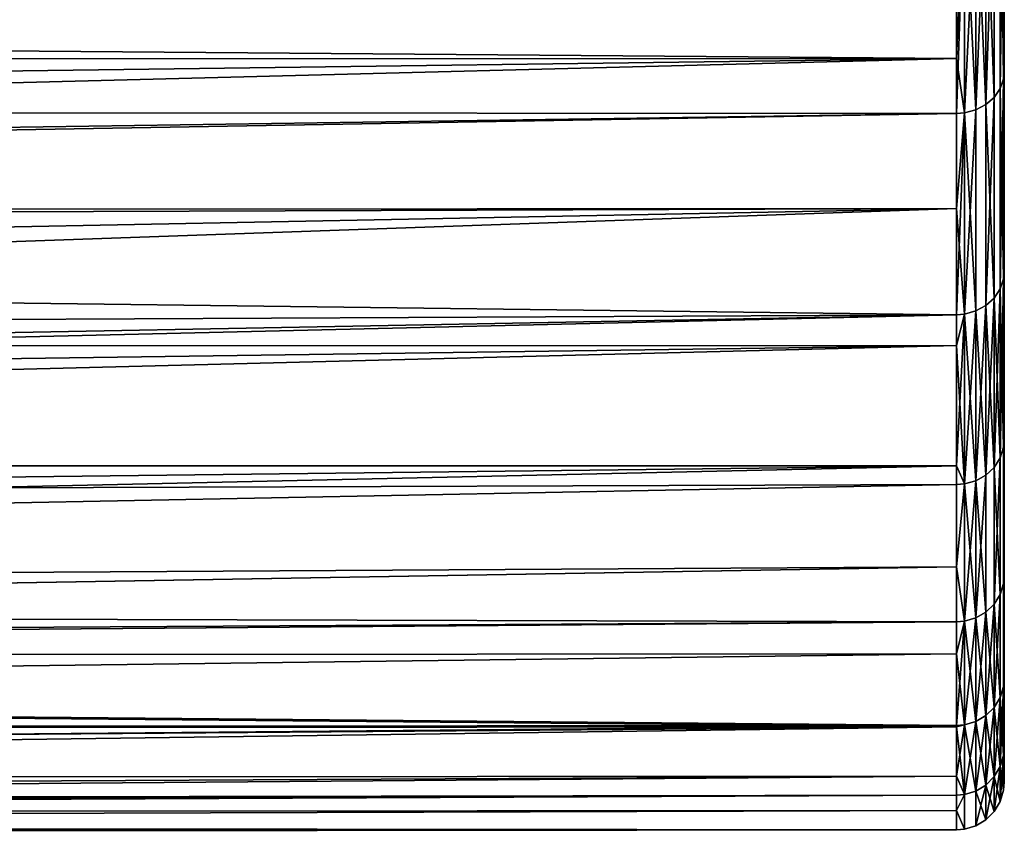
# Model space of a CAD drawing. Extents: x -0.051 to 0.051, y -0.862 to 0.
# Drawn here: x 0.038 to 0.042, y -0.076 to -0.072 of the extents above; entities that cross this region are included whole.
import ezdxf

# ---------------------------------------------------------------- set-up
doc = ezdxf.new("R2010")
doc.units = 0
doc.layers.add('L8_DREHEINHEIT_FARBE1', color=7, linetype='CONTINUOUS')

msp = doc.modelspace()

# ---------------------------------------------------------------- linework, layer by layer
at = {"layer": 'L8_DREHEINHEIT_FARBE1', "color": 253}
for points, invisible_edges in [([(0.041997, -0.07148, 0.141313), (0.041983, -0.072482, 0.14281), (0.041983, -0.071519, 0.141286), (0.041997, -0.07148, 0.141313)], 8), ([(0.041997, -0.07148, 0.141313), (0.041997, -0.072441, 0.142833), (0.041983, -0.072482, 0.14281), (0.041997, -0.07148, 0.141313)], 8), ([(0.041997, -0.07148, 0.166687), (0.041983, -0.071519, 0.166714), (0.041997, -0.072441, 0.165167), (0.041997, -0.07148, 0.166687)], 8), ([(0.042, -0.072412, 0.14285), (0.041997, -0.07148, 0.141313), (0.042, -0.071453, 0.141332), (0.042, -0.072412, 0.14285)], 9), ([(0.041997, -0.07148, 0.166687), (0.042, -0.072412, 0.16515), (0.042, -0.071453, 0.166668), (0.041997, -0.07148, 0.166687)], 9), ([(0.041997, -0.07148, 0.141313), (0.042, -0.072412, 0.14285), (0.041997, -0.072441, 0.142833), (0.041997, -0.07148, 0.141313)], 9), ([(0.042, -0.072412, 0.16515), (0.041997, -0.07148, 0.166687), (0.041997, -0.072441, 0.165167), (0.042, -0.072412, 0.16515)], 9), ([(0.042, -0.072412, 0.16515), (0.042, -0.072412, 0.14285), (0.042, -0.071453, 0.166668), (0.042, -0.072412, 0.16515)], 11), ([(0.042, -0.071453, 0.166668), (0.042, -0.072412, 0.14285), (0.042, -0.071453, 0.141332), (0.042, -0.071453, 0.166668)], 13), ([(0.041983, -0.072482, 0.14281), (0.041958, -0.071554, 0.141262), (0.041983, -0.071519, 0.141286), (0.041983, -0.072482, 0.14281)], 9), ([(0.041958, -0.071554, 0.166738), (0.041983, -0.072482, 0.16519), (0.041983, -0.071519, 0.166714), (0.041958, -0.071554, 0.166738)], 9), ([(0.041983, -0.071519, 0.166714), (0.041983, -0.072482, 0.16519), (0.041997, -0.072441, 0.165167), (0.041983, -0.071519, 0.166714)], 8), ([(0.041958, -0.071554, 0.141262), (0.041923, -0.072549, 0.142771), (0.041923, -0.071582, 0.141243), (0.041958, -0.071554, 0.141262)], 8), ([(0.041958, -0.071554, 0.141262), (0.041958, -0.072519, 0.142789), (0.041923, -0.072549, 0.142771), (0.041958, -0.071554, 0.141262)], 8), ([(0.041958, -0.071554, 0.166738), (0.041923, -0.071582, 0.166757), (0.041958, -0.072519, 0.165211), (0.041958, -0.071554, 0.166738)], 8), ([(0.041958, -0.071554, 0.141262), (0.041983, -0.072482, 0.14281), (0.041958, -0.072519, 0.142789), (0.041958, -0.071554, 0.141262)], 9), ([(0.041983, -0.072482, 0.16519), (0.041958, -0.071554, 0.166738), (0.041958, -0.072519, 0.165211), (0.041983, -0.072482, 0.16519)], 9), ([(0.041834, -0.072583, 0.142751), (0.041834, -0.071615, 0.14122), (0.041881, -0.071603, 0.141228), (0.041834, -0.072583, 0.142751)], 8), ([(0.041881, -0.072571, 0.142758), (0.041834, -0.072583, 0.142751), (0.041881, -0.071603, 0.141228), (0.041881, -0.072571, 0.142758)], 8), ([(0.041834, -0.071615, 0.16678), (0.041881, -0.072571, 0.165242), (0.041881, -0.071603, 0.166772), (0.041834, -0.071615, 0.16678)], 8), ([(0.041881, -0.072571, 0.142758), (0.041881, -0.071603, 0.141228), (0.041923, -0.071582, 0.141243), (0.041881, -0.072571, 0.142758)], 8), ([(0.041923, -0.072549, 0.142771), (0.041881, -0.072571, 0.142758), (0.041923, -0.071582, 0.141243), (0.041923, -0.072549, 0.142771)], 8), ([(0.041881, -0.071603, 0.166772), (0.041923, -0.072549, 0.165229), (0.041923, -0.071582, 0.166757), (0.041881, -0.071603, 0.166772)], 8), ([(0.041881, -0.071603, 0.166772), (0.041881, -0.072571, 0.165242), (0.041923, -0.072549, 0.165229), (0.041881, -0.071603, 0.166772)], 8), ([(0.041923, -0.071582, 0.166757), (0.041923, -0.072549, 0.165229), (0.041958, -0.072519, 0.165211), (0.041923, -0.071582, 0.166757)], 8), ([(0.0418, -0.071617, 0.166781), (0.012021, -0.07212, 0.166021), (0.0418, -0.072357, 0.165612), (0.0418, -0.071617, 0.166781)], 8), ([(0.041834, -0.072583, 0.142751), (0.0418, -0.072586, 0.14275), (0.041834, -0.071615, 0.14122), (0.041834, -0.072583, 0.142751)], 8), ([(0.0418, -0.072586, 0.14275), (0.0418, -0.07167, 0.141302), (0.041834, -0.071615, 0.14122), (0.0418, -0.072586, 0.14275)], 8), ([(0.041834, -0.071615, 0.16678), (0.0418, -0.072357, 0.165612), (0.041834, -0.072583, 0.165249), (0.041834, -0.071615, 0.16678)], 8), ([(0.0418, -0.071617, 0.166781), (0.0418, -0.072357, 0.165612), (0.041834, -0.071615, 0.16678), (0.0418, -0.071617, 0.166781)], 8), ([(0.041834, -0.071615, 0.16678), (0.041834, -0.072583, 0.165249), (0.041881, -0.072571, 0.165242), (0.041834, -0.071615, 0.16678)], 8), ([(0.012718, -0.072568, 0.142719), (0.012021, -0.07212, 0.141979), (0.0418, -0.07167, 0.141302), (0.012718, -0.072568, 0.142719)], 8), ([(0.0418, -0.072586, 0.14275), (0.012718, -0.072568, 0.142719), (0.0418, -0.07167, 0.141302), (0.0418, -0.072586, 0.14275)], 8), ([(0.012021, -0.07212, 0.166021), (0.01241, -0.072368, 0.165619), (0.0418, -0.072357, 0.165612), (0.012021, -0.07212, 0.166021)], 8), ([(0.01241, -0.072368, 0.165619), (0.012963, -0.072729, 0.164998), (0.0418, -0.072357, 0.165612), (0.01241, -0.072368, 0.165619)], 8), ([(0.0418, -0.072357, 0.165612), (0.012963, -0.072729, 0.164998), (0.013487, -0.073079, 0.164349), (0.0418, -0.072357, 0.165612)], 8), ([(0.0418, -0.072357, 0.165612), (0.013487, -0.073079, 0.164349), (0.0418, -0.072586, 0.16525), (0.0418, -0.072357, 0.165612)], 8), ([(0.0418, -0.072357, 0.165612), (0.0418, -0.072586, 0.16525), (0.041834, -0.072583, 0.165249), (0.0418, -0.072357, 0.165612)], 8), ([(0.042, -0.073247, 0.14444), (0.041997, -0.072441, 0.142833), (0.042, -0.072412, 0.14285), (0.042, -0.073247, 0.14444)], 9), ([(0.041997, -0.072441, 0.165167), (0.042, -0.073247, 0.16356), (0.042, -0.072412, 0.16515), (0.041997, -0.072441, 0.165167)], 9), ([(0.042, -0.073247, 0.16356), (0.042, -0.073247, 0.14444), (0.042, -0.072412, 0.16515), (0.042, -0.073247, 0.16356)], 11), ([(0.042, -0.072412, 0.16515), (0.042, -0.073247, 0.14444), (0.042, -0.072412, 0.14285), (0.042, -0.072412, 0.16515)], 13), ([(0.041997, -0.072441, 0.142833), (0.041983, -0.07332, 0.144406), (0.041983, -0.072482, 0.14281), (0.041997, -0.072441, 0.142833)], 8), ([(0.041997, -0.072441, 0.142833), (0.041997, -0.073277, 0.144426), (0.041983, -0.07332, 0.144406), (0.041997, -0.072441, 0.142833)], 8), ([(0.041997, -0.072441, 0.165167), (0.041983, -0.072482, 0.16519), (0.041997, -0.073277, 0.163574), (0.041997, -0.072441, 0.165167)], 8), ([(0.041997, -0.072441, 0.142833), (0.042, -0.073247, 0.14444), (0.041997, -0.073277, 0.144426), (0.041997, -0.072441, 0.142833)], 9), ([(0.042, -0.073247, 0.16356), (0.041997, -0.072441, 0.165167), (0.041997, -0.073277, 0.163574), (0.042, -0.073247, 0.16356)], 9), ([(0.041983, -0.07332, 0.144406), (0.041958, -0.072519, 0.142789), (0.041983, -0.072482, 0.14281), (0.041983, -0.07332, 0.144406)], 9), ([(0.041958, -0.072519, 0.165211), (0.041983, -0.07332, 0.163594), (0.041983, -0.072482, 0.16519), (0.041958, -0.072519, 0.165211)], 9), ([(0.041983, -0.072482, 0.16519), (0.041983, -0.07332, 0.163594), (0.041997, -0.073277, 0.163574), (0.041983, -0.072482, 0.16519)], 8), ([(0.041923, -0.072549, 0.142771), (0.041881, -0.073412, 0.144362), (0.041881, -0.072571, 0.142758), (0.041923, -0.072549, 0.142771)], 9), ([(0.041881, -0.073412, 0.144362), (0.041923, -0.072549, 0.142771), (0.041923, -0.073389, 0.144373), (0.041881, -0.073412, 0.144362)], 9), ([(0.041923, -0.072549, 0.165229), (0.041881, -0.073412, 0.163638), (0.041923, -0.073389, 0.163627), (0.041923, -0.072549, 0.165229)], 9), ([(0.041881, -0.073412, 0.163638), (0.041923, -0.072549, 0.165229), (0.041881, -0.072571, 0.165242), (0.041881, -0.073412, 0.163638)], 9), ([(0.041958, -0.072519, 0.142789), (0.041923, -0.073389, 0.144373), (0.041923, -0.072549, 0.142771), (0.041958, -0.072519, 0.142789)], 8), ([(0.041958, -0.072519, 0.142789), (0.041958, -0.073358, 0.144387), (0.041923, -0.073389, 0.144373), (0.041958, -0.072519, 0.142789)], 8), ([(0.041958, -0.072519, 0.165211), (0.041923, -0.072549, 0.165229), (0.041958, -0.073358, 0.163613), (0.041958, -0.072519, 0.165211)], 8), ([(0.041923, -0.072549, 0.165229), (0.041923, -0.073389, 0.163627), (0.041958, -0.073358, 0.163613), (0.041923, -0.072549, 0.165229)], 8), ([(0.041958, -0.072519, 0.142789), (0.041983, -0.07332, 0.144406), (0.041958, -0.073358, 0.144387), (0.041958, -0.072519, 0.142789)], 9), ([(0.041983, -0.07332, 0.163594), (0.041958, -0.072519, 0.165211), (0.041958, -0.073358, 0.163613), (0.041983, -0.07332, 0.163594)], 9), ([(0.01337, -0.073, 0.1435), (0.012718, -0.072568, 0.142719), (0.0418, -0.072586, 0.14275), (0.01337, -0.073, 0.1435)], 8), ([(0.0418, -0.072984, 0.143508), (0.01337, -0.073, 0.1435), (0.0418, -0.072586, 0.14275), (0.0418, -0.072984, 0.143508)], 8), ([(0.0418, -0.072586, 0.16525), (0.013487, -0.073079, 0.164349), (0.0418, -0.073428, 0.163646), (0.0418, -0.072586, 0.16525)], 8), ([(0.041834, -0.073425, 0.144356), (0.0418, -0.072984, 0.143508), (0.041834, -0.072583, 0.142751), (0.041834, -0.073425, 0.144356)], 8), ([(0.0418, -0.072984, 0.143508), (0.0418, -0.072586, 0.14275), (0.041834, -0.072583, 0.142751), (0.0418, -0.072984, 0.143508)], 8), ([(0.041834, -0.072583, 0.165249), (0.0418, -0.073428, 0.163646), (0.041834, -0.073425, 0.163644), (0.041834, -0.072583, 0.165249)], 8), ([(0.0418, -0.072586, 0.16525), (0.0418, -0.073428, 0.163646), (0.041834, -0.072583, 0.165249), (0.0418, -0.072586, 0.16525)], 8), ([(0.041834, -0.073425, 0.144356), (0.041834, -0.072583, 0.142751), (0.041881, -0.072571, 0.142758), (0.041834, -0.073425, 0.144356)], 8), ([(0.041881, -0.073412, 0.144362), (0.041834, -0.073425, 0.144356), (0.041881, -0.072571, 0.142758), (0.041881, -0.073412, 0.144362)], 8), ([(0.041834, -0.072583, 0.165249), (0.041881, -0.073412, 0.163638), (0.041881, -0.072571, 0.165242), (0.041834, -0.072583, 0.165249)], 8), ([(0.041834, -0.072583, 0.165249), (0.041834, -0.073425, 0.163644), (0.041881, -0.073412, 0.163638), (0.041834, -0.072583, 0.165249)], 8), ([(0.013482, -0.073076, 0.143655), (0.01337, -0.073, 0.1435), (0.0418, -0.072984, 0.143508), (0.013482, -0.073076, 0.143655)], 8), ([(0.014131, -0.073519, 0.14455), (0.013482, -0.073076, 0.143655), (0.0418, -0.072984, 0.143508), (0.014131, -0.073519, 0.14455)], 8), ([(0.014722, -0.073933, 0.1455), (0.014131, -0.073519, 0.14455), (0.0418, -0.072984, 0.143508), (0.014722, -0.073933, 0.1455)], 8), ([(0.014722, -0.073933, 0.1455), (0.0418, -0.072984, 0.143508), (0.0418, -0.073428, 0.144354), (0.014722, -0.073933, 0.1455)], 8), ([(0.041834, -0.073425, 0.144356), (0.0418, -0.073428, 0.144354), (0.0418, -0.072984, 0.143508), (0.041834, -0.073425, 0.144356)], 8), ([(0.013487, -0.073079, 0.164349), (0.0142, -0.073567, 0.163347), (0.0418, -0.073428, 0.163646), (0.013487, -0.073079, 0.164349)], 8), ([(0.042, -0.073951, 0.146092), (0.041997, -0.073277, 0.144426), (0.042, -0.073247, 0.14444), (0.042, -0.073951, 0.146092)], 9), ([(0.041997, -0.073277, 0.163574), (0.042, -0.073951, 0.161908), (0.042, -0.073247, 0.16356), (0.041997, -0.073277, 0.163574)], 9), ([(0.042, -0.073951, 0.161908), (0.042, -0.073951, 0.146092), (0.042, -0.073247, 0.16356), (0.042, -0.073951, 0.161908)], 11), ([(0.042, -0.073247, 0.16356), (0.042, -0.073951, 0.146092), (0.042, -0.073247, 0.14444), (0.042, -0.073247, 0.16356)], 13), ([(0.041997, -0.073277, 0.144426), (0.041983, -0.074026, 0.146064), (0.041983, -0.07332, 0.144406), (0.041997, -0.073277, 0.144426)], 8), ([(0.041997, -0.073277, 0.144426), (0.041997, -0.073982, 0.14608), (0.041983, -0.074026, 0.146064), (0.041997, -0.073277, 0.144426)], 8), ([(0.041997, -0.073277, 0.163574), (0.041983, -0.07332, 0.163594), (0.041997, -0.073982, 0.16192), (0.041997, -0.073277, 0.163574)], 8), ([(0.041997, -0.073277, 0.144426), (0.042, -0.073951, 0.146092), (0.041997, -0.073982, 0.14608), (0.041997, -0.073277, 0.144426)], 9), ([(0.042, -0.073951, 0.161908), (0.041997, -0.073277, 0.163574), (0.041997, -0.073982, 0.16192), (0.042, -0.073951, 0.161908)], 9), ([(0.041983, -0.07332, 0.144406), (0.041958, -0.074066, 0.146049), (0.041958, -0.073358, 0.144387), (0.041983, -0.07332, 0.144406)], 8), ([(0.041983, -0.07332, 0.144406), (0.041983, -0.074026, 0.146064), (0.041958, -0.074066, 0.146049), (0.041983, -0.07332, 0.144406)], 8), ([(0.041983, -0.07332, 0.163594), (0.041958, -0.073358, 0.163613), (0.041983, -0.074026, 0.161936), (0.041983, -0.07332, 0.163594)], 8), ([(0.041983, -0.07332, 0.163594), (0.041983, -0.074026, 0.161936), (0.041997, -0.073982, 0.16192), (0.041983, -0.07332, 0.163594)], 8), ([(0.041958, -0.073358, 0.144387), (0.041923, -0.074098, 0.146036), (0.041923, -0.073389, 0.144373), (0.041958, -0.073358, 0.144387)], 8), ([(0.041958, -0.073358, 0.144387), (0.041958, -0.074066, 0.146049), (0.041923, -0.074098, 0.146036), (0.041958, -0.073358, 0.144387)], 8), ([(0.041958, -0.073358, 0.163613), (0.041923, -0.073389, 0.163627), (0.041958, -0.074066, 0.161951), (0.041958, -0.073358, 0.163613)], 8), ([(0.041958, -0.073358, 0.163613), (0.041958, -0.074066, 0.161951), (0.041983, -0.074026, 0.161936), (0.041958, -0.073358, 0.163613)], 8), ([(0.041834, -0.074135, 0.146022), (0.041834, -0.073425, 0.144356), (0.041881, -0.073412, 0.144362), (0.041834, -0.074135, 0.146022)], 8), ([(0.041881, -0.074122, 0.146027), (0.041834, -0.074135, 0.146022), (0.041881, -0.073412, 0.144362), (0.041881, -0.074122, 0.146027)], 8), ([(0.041834, -0.073425, 0.163644), (0.041881, -0.074122, 0.161973), (0.041881, -0.073412, 0.163638), (0.041834, -0.073425, 0.163644)], 8), ([(0.041881, -0.074122, 0.146027), (0.041881, -0.073412, 0.144362), (0.041923, -0.073389, 0.144373), (0.041881, -0.074122, 0.146027)], 8), ([(0.041923, -0.074098, 0.146036), (0.041881, -0.074122, 0.146027), (0.041923, -0.073389, 0.144373), (0.041923, -0.074098, 0.146036)], 8), ([(0.041881, -0.073412, 0.163638), (0.041923, -0.074098, 0.161964), (0.041923, -0.073389, 0.163627), (0.041881, -0.073412, 0.163638)], 8), ([(0.041881, -0.073412, 0.163638), (0.041881, -0.074122, 0.161973), (0.041923, -0.074098, 0.161964), (0.041881, -0.073412, 0.163638)], 8), ([(0.041923, -0.073389, 0.163627), (0.041923, -0.074098, 0.161964), (0.041958, -0.074066, 0.161951), (0.041923, -0.073389, 0.163627)], 8), ([(0.0418, -0.073428, 0.163646), (0.0142, -0.073567, 0.163347), (0.0418, -0.073557, 0.163343), (0.0418, -0.073428, 0.163646)], 8), ([(0.014901, -0.07406, 0.145839), (0.014722, -0.073933, 0.1455), (0.0418, -0.073428, 0.144354), (0.014901, -0.07406, 0.145839)], 8), ([(0.0418, -0.07406, 0.14584), (0.014901, -0.07406, 0.145839), (0.0418, -0.073428, 0.144354), (0.0418, -0.07406, 0.14584)], 8), ([(0.041834, -0.074135, 0.146022), (0.0418, -0.07406, 0.14584), (0.041834, -0.073425, 0.144356), (0.041834, -0.074135, 0.146022)], 8), ([(0.0418, -0.07406, 0.14584), (0.0418, -0.073428, 0.144354), (0.041834, -0.073425, 0.144356), (0.0418, -0.07406, 0.14584)], 8), ([(0.0418, -0.073428, 0.163646), (0.0418, -0.073557, 0.163343), (0.041834, -0.073425, 0.163644), (0.0418, -0.073428, 0.163646)], 8), ([(0.041834, -0.073425, 0.163644), (0.0418, -0.073557, 0.163343), (0.041834, -0.074135, 0.161978), (0.041834, -0.073425, 0.163644)], 8), ([(0.041834, -0.073425, 0.163644), (0.041834, -0.074135, 0.161978), (0.041881, -0.074122, 0.161973), (0.041834, -0.073425, 0.163644)], 8), ([(0.0142, -0.073567, 0.163347), (0.014722, -0.073933, 0.1625), (0.0418, -0.073557, 0.163343), (0.0142, -0.073567, 0.163347)], 8), ([(0.0418, -0.073557, 0.163343), (0.014722, -0.073933, 0.1625), (0.015135, -0.074226, 0.161741), (0.0418, -0.073557, 0.163343)], 8), ([(0.0418, -0.073557, 0.163343), (0.015135, -0.074226, 0.161741), (0.0418, -0.074138, 0.161979), (0.0418, -0.073557, 0.163343)], 8), ([(0.0418, -0.073557, 0.163343), (0.0418, -0.074138, 0.161979), (0.041834, -0.074135, 0.161978), (0.0418, -0.073557, 0.163343)], 8), ([(0.042, -0.07452, 0.147796), (0.041997, -0.073982, 0.14608), (0.042, -0.073951, 0.146092), (0.042, -0.07452, 0.147796)], 9), ([(0.041997, -0.073982, 0.16192), (0.042, -0.07452, 0.160204), (0.042, -0.073951, 0.161908), (0.041997, -0.073982, 0.16192)], 9), ([(0.042, -0.07452, 0.160204), (0.042, -0.07452, 0.147796), (0.042, -0.073951, 0.161908), (0.042, -0.07452, 0.160204)], 11), ([(0.042, -0.073951, 0.161908), (0.042, -0.07452, 0.147796), (0.042, -0.073951, 0.146092), (0.042, -0.073951, 0.161908)], 13), ([(0.041997, -0.074552, 0.147786), (0.041983, -0.074026, 0.146064), (0.041997, -0.073982, 0.14608), (0.041997, -0.074552, 0.147786)], 9), ([(0.041983, -0.074026, 0.161936), (0.041997, -0.074552, 0.160214), (0.041997, -0.073982, 0.16192), (0.041983, -0.074026, 0.161936)], 9), ([(0.041997, -0.073982, 0.14608), (0.042, -0.07452, 0.147796), (0.041997, -0.074552, 0.147786), (0.041997, -0.073982, 0.14608)], 9), ([(0.042, -0.07452, 0.160204), (0.041997, -0.073982, 0.16192), (0.041997, -0.074552, 0.160214), (0.042, -0.07452, 0.160204)], 9), ([(0.041983, -0.074026, 0.146064), (0.041958, -0.074638, 0.147762), (0.041958, -0.074066, 0.146049), (0.041983, -0.074026, 0.146064)], 8), ([(0.041983, -0.074026, 0.146064), (0.041983, -0.074597, 0.147773), (0.041958, -0.074638, 0.147762), (0.041983, -0.074026, 0.146064)], 8), ([(0.041983, -0.074026, 0.161936), (0.041958, -0.074066, 0.161951), (0.041983, -0.074597, 0.160227), (0.041983, -0.074026, 0.161936)], 8), ([(0.041983, -0.074026, 0.146064), (0.041997, -0.074552, 0.147786), (0.041983, -0.074597, 0.147773), (0.041983, -0.074026, 0.146064)], 9), ([(0.041997, -0.074552, 0.160214), (0.041983, -0.074026, 0.161936), (0.041983, -0.074597, 0.160227), (0.041997, -0.074552, 0.160214)], 9), ([(0.015331, -0.074367, 0.146653), (0.014901, -0.07406, 0.145839), (0.0418, -0.07406, 0.14584), (0.015331, -0.074367, 0.146653)], 8), ([(0.015706, -0.074639, 0.147494), (0.015331, -0.074367, 0.146653), (0.0418, -0.07406, 0.14584), (0.015706, -0.074639, 0.147494)], 8), ([(0.015706, -0.074639, 0.147494), (0.0418, -0.07406, 0.14584), (0.0418, -0.074138, 0.146021), (0.015706, -0.074639, 0.147494)], 8), ([(0.041834, -0.074135, 0.146022), (0.0418, -0.074138, 0.146021), (0.0418, -0.07406, 0.14584), (0.041834, -0.074135, 0.146022)], 8), ([(0.041958, -0.074638, 0.147762), (0.041923, -0.074098, 0.146036), (0.041958, -0.074066, 0.146049), (0.041958, -0.074638, 0.147762)], 9), ([(0.041923, -0.074098, 0.161964), (0.041958, -0.074638, 0.160238), (0.041958, -0.074066, 0.161951), (0.041923, -0.074098, 0.161964)], 9), ([(0.041958, -0.074066, 0.161951), (0.041958, -0.074638, 0.160238), (0.041983, -0.074597, 0.160227), (0.041958, -0.074066, 0.161951)], 8), ([(0.041881, -0.074695, 0.147745), (0.041881, -0.074122, 0.146027), (0.041923, -0.074098, 0.146036), (0.041881, -0.074695, 0.147745)], 8), ([(0.041923, -0.074671, 0.147752), (0.041881, -0.074695, 0.147745), (0.041923, -0.074098, 0.146036), (0.041923, -0.074671, 0.147752)], 8), ([(0.041881, -0.074122, 0.161973), (0.041923, -0.074671, 0.160248), (0.041923, -0.074098, 0.161964), (0.041881, -0.074122, 0.161973)], 8), ([(0.041923, -0.074098, 0.146036), (0.041958, -0.074638, 0.147762), (0.041923, -0.074671, 0.147752), (0.041923, -0.074098, 0.146036)], 9), ([(0.041958, -0.074638, 0.160238), (0.041923, -0.074098, 0.161964), (0.041923, -0.074671, 0.160248), (0.041958, -0.074638, 0.160238)], 9), ([(0.015501, -0.074491, 0.16095), (0.0418, -0.074138, 0.161979), (0.015135, -0.074226, 0.161741), (0.015501, -0.074491, 0.16095)], 9), ([(0.015501, -0.074491, 0.16095), (0.0418, -0.074482, 0.160947), (0.0418, -0.074138, 0.161979), (0.015501, -0.074491, 0.16095)], 13), ([(0.0418, -0.074712, 0.14774), (0.015706, -0.074639, 0.147494), (0.0418, -0.074138, 0.146021), (0.0418, -0.074712, 0.14774)], 8), ([(0.041834, -0.074135, 0.146022), (0.0418, -0.074712, 0.14774), (0.0418, -0.074138, 0.146021), (0.041834, -0.074135, 0.146022)], 9), ([(0.0418, -0.074712, 0.14774), (0.041834, -0.074135, 0.146022), (0.041834, -0.074709, 0.147741), (0.0418, -0.074712, 0.14774)], 9), ([(0.041834, -0.074135, 0.161978), (0.0418, -0.074482, 0.160947), (0.041834, -0.074709, 0.160259), (0.041834, -0.074135, 0.161978)], 8), ([(0.0418, -0.074138, 0.161979), (0.0418, -0.074482, 0.160947), (0.041834, -0.074135, 0.161978), (0.0418, -0.074138, 0.161979)], 8), ([(0.041834, -0.074709, 0.147741), (0.041834, -0.074135, 0.146022), (0.041881, -0.074122, 0.146027), (0.041834, -0.074709, 0.147741)], 8), ([(0.041881, -0.074695, 0.147745), (0.041834, -0.074709, 0.147741), (0.041881, -0.074122, 0.146027), (0.041881, -0.074695, 0.147745)], 8), ([(0.041834, -0.074135, 0.161978), (0.041881, -0.074695, 0.160255), (0.041881, -0.074122, 0.161973), (0.041834, -0.074135, 0.161978)], 8), ([(0.041834, -0.074135, 0.161978), (0.041834, -0.074709, 0.160259), (0.041881, -0.074695, 0.160255), (0.041834, -0.074135, 0.161978)], 8), ([(0.041881, -0.074122, 0.161973), (0.041881, -0.074695, 0.160255), (0.041923, -0.074671, 0.160248), (0.041881, -0.074122, 0.161973)], 8), ([(0.0418, -0.074482, 0.160947), (0.015501, -0.074491, 0.16095), (0.015706, -0.074639, 0.160506), (0.0418, -0.074482, 0.160947)], 9), ([(0.0418, -0.074482, 0.160947), (0.015706, -0.074639, 0.160506), (0.016085, -0.074917, 0.159503), (0.0418, -0.074482, 0.160947)], 8), ([(0.0418, -0.074482, 0.160947), (0.016085, -0.074917, 0.159503), (0.0418, -0.074712, 0.16026), (0.0418, -0.074482, 0.160947)], 8), ([(0.0418, -0.074482, 0.160947), (0.0418, -0.074712, 0.16026), (0.041834, -0.074709, 0.160259), (0.0418, -0.074482, 0.160947)], 8), ([(0.042, -0.074949, 0.149539), (0.041997, -0.074552, 0.147786), (0.042, -0.07452, 0.147796), (0.042, -0.074949, 0.149539)], 9), ([(0.041997, -0.074552, 0.160214), (0.042, -0.074949, 0.158461), (0.042, -0.07452, 0.160204), (0.041997, -0.074552, 0.160214)], 9), ([(0.042, -0.074949, 0.158461), (0.042, -0.074949, 0.149539), (0.042, -0.07452, 0.160204), (0.042, -0.074949, 0.158461)], 11), ([(0.042, -0.07452, 0.160204), (0.042, -0.074949, 0.149539), (0.042, -0.07452, 0.147796), (0.042, -0.07452, 0.160204)], 13), ([(0.041997, -0.074982, 0.149533), (0.041983, -0.074597, 0.147773), (0.041997, -0.074552, 0.147786), (0.041997, -0.074982, 0.149533)], 9), ([(0.041983, -0.074597, 0.160227), (0.041997, -0.074982, 0.158467), (0.041997, -0.074552, 0.160214), (0.041983, -0.074597, 0.160227)], 9), ([(0.041997, -0.074552, 0.147786), (0.042, -0.074949, 0.149539), (0.041997, -0.074982, 0.149533), (0.041997, -0.074552, 0.147786)], 9), ([(0.042, -0.074949, 0.158461), (0.041997, -0.074552, 0.160214), (0.041997, -0.074982, 0.158467), (0.042, -0.074949, 0.158461)], 9), ([(0.041983, -0.074597, 0.147773), (0.041958, -0.07507, 0.149515), (0.041958, -0.074638, 0.147762), (0.041983, -0.074597, 0.147773)], 8), ([(0.041983, -0.074597, 0.147773), (0.041983, -0.075028, 0.149523), (0.041958, -0.07507, 0.149515), (0.041983, -0.074597, 0.147773)], 8), ([(0.041983, -0.074597, 0.160227), (0.041958, -0.074638, 0.160238), (0.041983, -0.075028, 0.158477), (0.041983, -0.074597, 0.160227)], 8), ([(0.041983, -0.074597, 0.147773), (0.041997, -0.074982, 0.149533), (0.041983, -0.075028, 0.149523), (0.041983, -0.074597, 0.147773)], 9), ([(0.041997, -0.074982, 0.158467), (0.041983, -0.074597, 0.160227), (0.041983, -0.075028, 0.158477), (0.041997, -0.074982, 0.158467)], 9), ([(0.016009, -0.074861, 0.14828), (0.015706, -0.074639, 0.147494), (0.0418, -0.074712, 0.14774), (0.016009, -0.074861, 0.14828)], 8), ([(0.041958, -0.074638, 0.147762), (0.041923, -0.075104, 0.149508), (0.041923, -0.074671, 0.147752), (0.041958, -0.074638, 0.147762)], 8), ([(0.041958, -0.074638, 0.147762), (0.041958, -0.07507, 0.149515), (0.041923, -0.075104, 0.149508), (0.041958, -0.074638, 0.147762)], 8), ([(0.041958, -0.074638, 0.160238), (0.041923, -0.074671, 0.160248), (0.041958, -0.07507, 0.158485), (0.041958, -0.074638, 0.160238)], 8), ([(0.041958, -0.074638, 0.160238), (0.041958, -0.07507, 0.158485), (0.041983, -0.075028, 0.158477), (0.041958, -0.074638, 0.160238)], 8), ([(0.041881, -0.075129, 0.149503), (0.041881, -0.074695, 0.147745), (0.041923, -0.074671, 0.147752), (0.041881, -0.075129, 0.149503)], 8), ([(0.041923, -0.075104, 0.149508), (0.041881, -0.075129, 0.149503), (0.041923, -0.074671, 0.147752), (0.041923, -0.075104, 0.149508)], 8), ([(0.041881, -0.074695, 0.160255), (0.041923, -0.075104, 0.158492), (0.041923, -0.074671, 0.160248), (0.041881, -0.074695, 0.160255)], 8), ([(0.041923, -0.074671, 0.160248), (0.041923, -0.075104, 0.158492), (0.041958, -0.07507, 0.158485), (0.041923, -0.074671, 0.160248)], 8), ([(0.0418, -0.074846, 0.148284), (0.016009, -0.074861, 0.14828), (0.0418, -0.074712, 0.14774), (0.0418, -0.074846, 0.148284)], 8), ([(0.0418, -0.074712, 0.16026), (0.016085, -0.074917, 0.159503), (0.0418, -0.075145, 0.158501), (0.0418, -0.074712, 0.16026)], 8), ([(0.041834, -0.075143, 0.1495), (0.0418, -0.074846, 0.148284), (0.041834, -0.074709, 0.147741), (0.041834, -0.075143, 0.1495)], 8), ([(0.0418, -0.074846, 0.148284), (0.0418, -0.074712, 0.14774), (0.041834, -0.074709, 0.147741), (0.0418, -0.074846, 0.148284)], 8), ([(0.041834, -0.074709, 0.160259), (0.0418, -0.075145, 0.158501), (0.041834, -0.075143, 0.1585), (0.041834, -0.074709, 0.160259)], 8), ([(0.0418, -0.074712, 0.16026), (0.0418, -0.075145, 0.158501), (0.041834, -0.074709, 0.160259), (0.0418, -0.074712, 0.16026)], 8), ([(0.041834, -0.075143, 0.1495), (0.041834, -0.074709, 0.147741), (0.041881, -0.074695, 0.147745), (0.041834, -0.075143, 0.1495)], 8), ([(0.041881, -0.075129, 0.149503), (0.041834, -0.075143, 0.1495), (0.041881, -0.074695, 0.147745), (0.041881, -0.075129, 0.149503)], 8), ([(0.041834, -0.074709, 0.160259), (0.041881, -0.075129, 0.158497), (0.041881, -0.074695, 0.160255), (0.041834, -0.074709, 0.160259)], 8), ([(0.041834, -0.074709, 0.160259), (0.041834, -0.075143, 0.1585), (0.041881, -0.075129, 0.158497), (0.041834, -0.074709, 0.160259)], 8), ([(0.041881, -0.074695, 0.160255), (0.041881, -0.075129, 0.158497), (0.041923, -0.075104, 0.158492), (0.041881, -0.074695, 0.160255)], 8), ([(0.016421, -0.075166, 0.1496), (0.016009, -0.074861, 0.14828), (0.0418, -0.074846, 0.148284), (0.016421, -0.075166, 0.1496)], 8), ([(0.016421, -0.075166, 0.1496), (0.0418, -0.074846, 0.148284), (0.0418, -0.075145, 0.149499), (0.016421, -0.075166, 0.1496)], 8), ([(0.041834, -0.075143, 0.1495), (0.0418, -0.075145, 0.149499), (0.0418, -0.074846, 0.148284), (0.041834, -0.075143, 0.1495)], 8), ([(0.016085, -0.074917, 0.159503), (0.0164, -0.07515, 0.158468), (0.0418, -0.075151, 0.158468), (0.016085, -0.074917, 0.159503)], 8), ([(0.016085, -0.074917, 0.159503), (0.0418, -0.075151, 0.158468), (0.0418, -0.075145, 0.158501), (0.016085, -0.074917, 0.159503)], 8), ([(0.041997, -0.074982, 0.149533), (0.041983, -0.075317, 0.151302), (0.041983, -0.075028, 0.149523), (0.041997, -0.074982, 0.149533)], 8), ([(0.041997, -0.074982, 0.149533), (0.041997, -0.075271, 0.151308), (0.041983, -0.075317, 0.151302), (0.041997, -0.074982, 0.149533)], 8), ([(0.041997, -0.074982, 0.158467), (0.041983, -0.075028, 0.158477), (0.041997, -0.075271, 0.156692), (0.041997, -0.074982, 0.158467)], 8), ([(0.042, -0.075237, 0.151312), (0.041997, -0.074982, 0.149533), (0.042, -0.074949, 0.149539), (0.042, -0.075237, 0.151312)], 9), ([(0.041997, -0.074982, 0.158467), (0.042, -0.075237, 0.156688), (0.042, -0.074949, 0.158461), (0.041997, -0.074982, 0.158467)], 9), ([(0.041997, -0.074982, 0.149533), (0.042, -0.075237, 0.151312), (0.041997, -0.075271, 0.151308), (0.041997, -0.074982, 0.149533)], 9), ([(0.042, -0.075237, 0.156688), (0.041997, -0.074982, 0.158467), (0.041997, -0.075271, 0.156692), (0.042, -0.075237, 0.156688)], 9), ([(0.042, -0.075237, 0.156688), (0.042, -0.075237, 0.151312), (0.042, -0.074949, 0.158461), (0.042, -0.075237, 0.156688)], 11), ([(0.042, -0.074949, 0.158461), (0.042, -0.075237, 0.151312), (0.042, -0.074949, 0.149539), (0.042, -0.074949, 0.158461)], 13), ([(0.041983, -0.075028, 0.149523), (0.041958, -0.075359, 0.151297), (0.041958, -0.07507, 0.149515), (0.041983, -0.075028, 0.149523)], 8), ([(0.041983, -0.075028, 0.149523), (0.041983, -0.075317, 0.151302), (0.041958, -0.075359, 0.151297), (0.041983, -0.075028, 0.149523)], 8), ([(0.041983, -0.075028, 0.158477), (0.041958, -0.07507, 0.158485), (0.041983, -0.075317, 0.156698), (0.041983, -0.075028, 0.158477)], 8), ([(0.041983, -0.075028, 0.158477), (0.041983, -0.075317, 0.156698), (0.041997, -0.075271, 0.156692), (0.041983, -0.075028, 0.158477)], 8), ([(0.041881, -0.075419, 0.15129), (0.041881, -0.075129, 0.149503), (0.041923, -0.075104, 0.149508), (0.041881, -0.075419, 0.15129)], 8), ([(0.041923, -0.075394, 0.151293), (0.041881, -0.075419, 0.15129), (0.041923, -0.075104, 0.149508), (0.041923, -0.075394, 0.151293)], 8), ([(0.041881, -0.075129, 0.158497), (0.041923, -0.075394, 0.156707), (0.041923, -0.075104, 0.158492), (0.041881, -0.075129, 0.158497)], 8), ([(0.041958, -0.07507, 0.149515), (0.041923, -0.075394, 0.151293), (0.041923, -0.075104, 0.149508), (0.041958, -0.07507, 0.149515)], 8), ([(0.041958, -0.07507, 0.149515), (0.041958, -0.075359, 0.151297), (0.041923, -0.075394, 0.151293), (0.041958, -0.07507, 0.149515)], 8), ([(0.041958, -0.07507, 0.158485), (0.041923, -0.075104, 0.158492), (0.041958, -0.075359, 0.156703), (0.041958, -0.07507, 0.158485)], 8), ([(0.041923, -0.075104, 0.158492), (0.041923, -0.075394, 0.156707), (0.041958, -0.075359, 0.156703), (0.041923, -0.075104, 0.158492)], 8), ([(0.041958, -0.07507, 0.158485), (0.041958, -0.075359, 0.156703), (0.041983, -0.075317, 0.156698), (0.041958, -0.07507, 0.158485)], 8), ([(0.016696, -0.075371, 0.150798), (0.016421, -0.075166, 0.1496), (0.0418, -0.075145, 0.149499), (0.016696, -0.075371, 0.150798)], 8), ([(0.0418, -0.075357, 0.1508), (0.016696, -0.075371, 0.150798), (0.0418, -0.075145, 0.149499), (0.0418, -0.075357, 0.1508)], 8), ([(0.041834, -0.075433, 0.151288), (0.0418, -0.075357, 0.1508), (0.041834, -0.075143, 0.1495), (0.041834, -0.075433, 0.151288)], 8), ([(0.0418, -0.075357, 0.1508), (0.0418, -0.075145, 0.149499), (0.041834, -0.075143, 0.1495), (0.0418, -0.075357, 0.1508)], 8), ([(0.0418, -0.075145, 0.158501), (0.0418, -0.075151, 0.158468), (0.041834, -0.075143, 0.1585), (0.0418, -0.075145, 0.158501)], 8), ([(0.041834, -0.075143, 0.1585), (0.0418, -0.075151, 0.158468), (0.041834, -0.075433, 0.156712), (0.041834, -0.075143, 0.1585)], 8), ([(0.041834, -0.075433, 0.151288), (0.041834, -0.075143, 0.1495), (0.041881, -0.075129, 0.149503), (0.041834, -0.075433, 0.151288)], 8), ([(0.041881, -0.075419, 0.15129), (0.041834, -0.075433, 0.151288), (0.041881, -0.075129, 0.149503), (0.041881, -0.075419, 0.15129)], 8), ([(0.041834, -0.075143, 0.1585), (0.041881, -0.075419, 0.15671), (0.041881, -0.075129, 0.158497), (0.041834, -0.075143, 0.1585)], 8), ([(0.041834, -0.075143, 0.1585), (0.041834, -0.075433, 0.156712), (0.041881, -0.075419, 0.15671), (0.041834, -0.075143, 0.1585)], 8), ([(0.041881, -0.075129, 0.158497), (0.041881, -0.075419, 0.15671), (0.041923, -0.075394, 0.156707), (0.041881, -0.075129, 0.158497)], 8), ([(0.0164, -0.07515, 0.158468), (0.016421, -0.075166, 0.1584), (0.0418, -0.075151, 0.158468), (0.0164, -0.07515, 0.158468)], 8), ([(0.0418, -0.075151, 0.158468), (0.016421, -0.075166, 0.1584), (0.016673, -0.075354, 0.15732), (0.0418, -0.075151, 0.158468)], 8), ([(0.0418, -0.075151, 0.158468), (0.016673, -0.075354, 0.15732), (0.016845, -0.075483, 0.156217), (0.0418, -0.075151, 0.158468)], 8), ([(0.0418, -0.075151, 0.158468), (0.016845, -0.075483, 0.156217), (0.0418, -0.075436, 0.156712), (0.0418, -0.075151, 0.158468)], 8), ([(0.0418, -0.075151, 0.158468), (0.0418, -0.075436, 0.156712), (0.041834, -0.075433, 0.156712), (0.0418, -0.075151, 0.158468)], 8), ([(0.041997, -0.075271, 0.151308), (0.041983, -0.075463, 0.153099), (0.041983, -0.075317, 0.151302), (0.041997, -0.075271, 0.151308)], 8), ([(0.041997, -0.075271, 0.151308), (0.041997, -0.075415, 0.153101), (0.041983, -0.075463, 0.153099), (0.041997, -0.075271, 0.151308)], 8), ([(0.041997, -0.075271, 0.156692), (0.041983, -0.075317, 0.156698), (0.041997, -0.075415, 0.154899), (0.041997, -0.075271, 0.156692)], 8), ([(0.042, -0.075237, 0.151312), (0.042, -0.075382, 0.153102), (0.041997, -0.075271, 0.151308), (0.042, -0.075237, 0.151312)], 8), ([(0.042, -0.075237, 0.156688), (0.041997, -0.075415, 0.154899), (0.042, -0.075382, 0.154898), (0.042, -0.075237, 0.156688)], 8), ([(0.042, -0.075237, 0.156688), (0.041997, -0.075271, 0.156692), (0.041997, -0.075415, 0.154899), (0.042, -0.075237, 0.156688)], 8), ([(0.041997, -0.075271, 0.151308), (0.042, -0.075382, 0.153102), (0.041997, -0.075415, 0.153101), (0.041997, -0.075271, 0.151308)], 8), ([(0.042, -0.075382, 0.153102), (0.042, -0.075237, 0.156688), (0.042, -0.075382, 0.154898), (0.042, -0.075382, 0.153102)], 9), ([(0.042, -0.075237, 0.156688), (0.042, -0.075382, 0.153102), (0.042, -0.075237, 0.151312), (0.042, -0.075237, 0.156688)], 13), ([(0.041983, -0.075317, 0.151302), (0.041958, -0.075505, 0.153097), (0.041958, -0.075359, 0.151297), (0.041983, -0.075317, 0.151302)], 8), ([(0.041983, -0.075317, 0.151302), (0.041983, -0.075463, 0.153099), (0.041958, -0.075505, 0.153097), (0.041983, -0.075317, 0.151302)], 8), ([(0.041983, -0.075317, 0.156698), (0.041958, -0.075359, 0.156703), (0.041983, -0.075463, 0.154901), (0.041983, -0.075317, 0.156698)], 8), ([(0.041983, -0.075317, 0.156698), (0.041983, -0.075463, 0.154901), (0.041997, -0.075415, 0.154899), (0.041983, -0.075317, 0.156698)], 8), ([(0.016855, -0.07549, 0.151781), (0.016696, -0.075371, 0.150798), (0.0418, -0.075357, 0.1508), (0.016855, -0.07549, 0.151781)], 8), ([(0.016939, -0.075554, 0.152567), (0.016855, -0.07549, 0.151781), (0.0418, -0.075357, 0.1508), (0.016939, -0.075554, 0.152567)], 8), ([(0.016939, -0.075554, 0.152567), (0.0418, -0.075357, 0.1508), (0.0418, -0.075436, 0.151288), (0.016939, -0.075554, 0.152567)], 8), ([(0.041834, -0.075433, 0.151288), (0.0418, -0.075436, 0.151288), (0.0418, -0.075357, 0.1508), (0.041834, -0.075433, 0.151288)], 8), ([(0.041881, -0.075565, 0.153095), (0.041881, -0.075419, 0.15129), (0.041923, -0.075394, 0.151293), (0.041881, -0.075565, 0.153095)], 8), ([(0.041923, -0.07554, 0.153096), (0.041881, -0.075565, 0.153095), (0.041923, -0.075394, 0.151293), (0.041923, -0.07554, 0.153096)], 8), ([(0.041881, -0.075419, 0.15671), (0.041923, -0.07554, 0.154904), (0.041923, -0.075394, 0.156707), (0.041881, -0.075419, 0.15671)], 8), ([(0.041958, -0.075359, 0.151297), (0.041923, -0.07554, 0.153096), (0.041923, -0.075394, 0.151293), (0.041958, -0.075359, 0.151297)], 8), ([(0.041958, -0.075359, 0.151297), (0.041958, -0.075505, 0.153097), (0.041923, -0.07554, 0.153096), (0.041958, -0.075359, 0.151297)], 8), ([(0.041958, -0.075359, 0.156703), (0.041923, -0.075394, 0.156707), (0.041958, -0.075505, 0.154903), (0.041958, -0.075359, 0.156703)], 8), ([(0.041923, -0.075394, 0.156707), (0.041923, -0.07554, 0.154904), (0.041958, -0.075505, 0.154903), (0.041923, -0.075394, 0.156707)], 8), ([(0.041958, -0.075359, 0.156703), (0.041958, -0.075505, 0.154903), (0.041983, -0.075463, 0.154901), (0.041958, -0.075359, 0.156703)], 8), ([(0.041997, -0.075415, 0.153101), (0.042, -0.075382, 0.154898), (0.041997, -0.075415, 0.154899), (0.041997, -0.075415, 0.153101)], 9), ([(0.042, -0.075382, 0.154898), (0.041997, -0.075415, 0.153101), (0.042, -0.075382, 0.153102), (0.042, -0.075382, 0.154898)], 9), ([(0.0418, -0.075436, 0.156712), (0.016845, -0.075483, 0.156217), (0.016891, -0.075517, 0.155925), (0.0418, -0.075436, 0.156712)], 8), ([(0.0418, -0.075436, 0.156712), (0.016891, -0.075517, 0.155925), (0.0418, -0.0755, 0.155924), (0.0418, -0.075436, 0.156712)], 8), ([(0.0418, -0.075582, 0.153094), (0.016939, -0.075554, 0.152567), (0.0418, -0.075436, 0.151288), (0.0418, -0.075582, 0.153094)], 8), ([(0.041834, -0.075433, 0.151288), (0.0418, -0.075582, 0.153094), (0.0418, -0.075436, 0.151288), (0.041834, -0.075433, 0.151288)], 9), ([(0.0418, -0.075582, 0.153094), (0.041834, -0.075433, 0.151288), (0.041834, -0.075579, 0.153094), (0.0418, -0.075582, 0.153094)], 9), ([(0.041834, -0.075433, 0.156712), (0.0418, -0.0755, 0.155924), (0.041834, -0.075579, 0.154906), (0.041834, -0.075433, 0.156712)], 8), ([(0.041834, -0.075433, 0.156712), (0.0418, -0.075436, 0.156712), (0.0418, -0.0755, 0.155924), (0.041834, -0.075433, 0.156712)], 8), ([(0.041881, -0.075419, 0.15129), (0.041834, -0.075579, 0.153094), (0.041834, -0.075433, 0.151288), (0.041881, -0.075419, 0.15129)], 9), ([(0.041834, -0.075579, 0.153094), (0.041881, -0.075419, 0.15129), (0.041881, -0.075565, 0.153095), (0.041834, -0.075579, 0.153094)], 9), ([(0.041881, -0.075419, 0.15671), (0.041834, -0.075579, 0.154906), (0.041881, -0.075565, 0.154905), (0.041881, -0.075419, 0.15671)], 9), ([(0.041834, -0.075579, 0.154906), (0.041881, -0.075419, 0.15671), (0.041834, -0.075433, 0.156712), (0.041834, -0.075579, 0.154906)], 9), ([(0.041881, -0.075419, 0.15671), (0.041881, -0.075565, 0.154905), (0.041923, -0.07554, 0.154904), (0.041881, -0.075419, 0.15671)], 8), ([(0.041983, -0.075463, 0.153099), (0.041997, -0.075415, 0.154899), (0.041983, -0.075463, 0.154901), (0.041983, -0.075463, 0.153099)], 9), ([(0.041997, -0.075415, 0.154899), (0.041983, -0.075463, 0.153099), (0.041997, -0.075415, 0.153101), (0.041997, -0.075415, 0.154899)], 9), ([(0.041958, -0.075505, 0.153097), (0.041983, -0.075463, 0.154901), (0.041958, -0.075505, 0.154903), (0.041958, -0.075505, 0.153097)], 9), ([(0.041983, -0.075463, 0.154901), (0.041958, -0.075505, 0.153097), (0.041983, -0.075463, 0.153099), (0.041983, -0.075463, 0.154901)], 9), ([(0.016891, -0.075517, 0.155925), (0.016973, -0.075579, 0.154965), (0.0418, -0.0755, 0.155924), (0.016891, -0.075517, 0.155925)], 8), ([(0.0418, -0.0755, 0.155924), (0.016973, -0.075579, 0.154965), (0.0418, -0.075582, 0.154906), (0.0418, -0.0755, 0.155924)], 8), ([(0.0418, -0.0755, 0.155924), (0.0418, -0.075582, 0.154906), (0.041834, -0.075579, 0.154906), (0.0418, -0.0755, 0.155924)], 8), ([(0.041923, -0.07554, 0.153096), (0.041958, -0.075505, 0.154903), (0.041923, -0.07554, 0.154904), (0.041923, -0.07554, 0.153096)], 9), ([(0.041958, -0.075505, 0.154903), (0.041923, -0.07554, 0.153096), (0.041958, -0.075505, 0.153097), (0.041958, -0.075505, 0.154903)], 9), ([(0.016988, -0.075591, 0.153357), (0.016939, -0.075554, 0.152567), (0.0418, -0.075582, 0.153094), (0.016988, -0.075591, 0.153357)], 8), ([(0.041923, -0.07554, 0.153096), (0.041881, -0.075565, 0.154905), (0.041881, -0.075565, 0.153095), (0.041923, -0.07554, 0.153096)], 9), ([(0.041881, -0.075565, 0.154905), (0.041923, -0.07554, 0.153096), (0.041923, -0.07554, 0.154904), (0.041881, -0.075565, 0.154905)], 9), ([(0.016973, -0.075579, 0.154965), (0.017, -0.0756, 0.154), (0.0418, -0.075582, 0.154906), (0.016973, -0.075579, 0.154965)], 8), ([(0.017, -0.0756, 0.154), (0.016988, -0.075591, 0.153357), (0.0418, -0.075582, 0.153357), (0.017, -0.0756, 0.154)], 8), ([(0.0418, -0.075582, 0.153357), (0.016988, -0.075591, 0.153357), (0.0418, -0.075582, 0.153094), (0.0418, -0.075582, 0.153357)], 8), ([(0.0418, -0.075582, 0.154906), (0.017, -0.0756, 0.154), (0.0418, -0.075582, 0.153357), (0.0418, -0.075582, 0.154906)], 8), ([(0.041834, -0.075579, 0.153094), (0.0418, -0.075582, 0.153357), (0.0418, -0.075582, 0.153094), (0.041834, -0.075579, 0.153094)], 9), ([(0.0418, -0.075582, 0.153357), (0.041834, -0.075579, 0.153094), (0.041834, -0.075579, 0.154906), (0.0418, -0.075582, 0.153357)], 13), ([(0.0418, -0.075582, 0.153357), (0.041834, -0.075579, 0.154906), (0.0418, -0.075582, 0.154906), (0.0418, -0.075582, 0.153357)], 9), ([(0.041881, -0.075565, 0.153095), (0.041834, -0.075579, 0.154906), (0.041834, -0.075579, 0.153094), (0.041881, -0.075565, 0.153095)], 9), ([(0.041834, -0.075579, 0.154906), (0.041881, -0.075565, 0.153095), (0.041881, -0.075565, 0.154905), (0.041834, -0.075579, 0.154906)], 9)]:
    msp.add_3dface(points, dxfattribs=dict(at, invisible_edges=invisible_edges))

doc.saveas('drawing.dxf')
